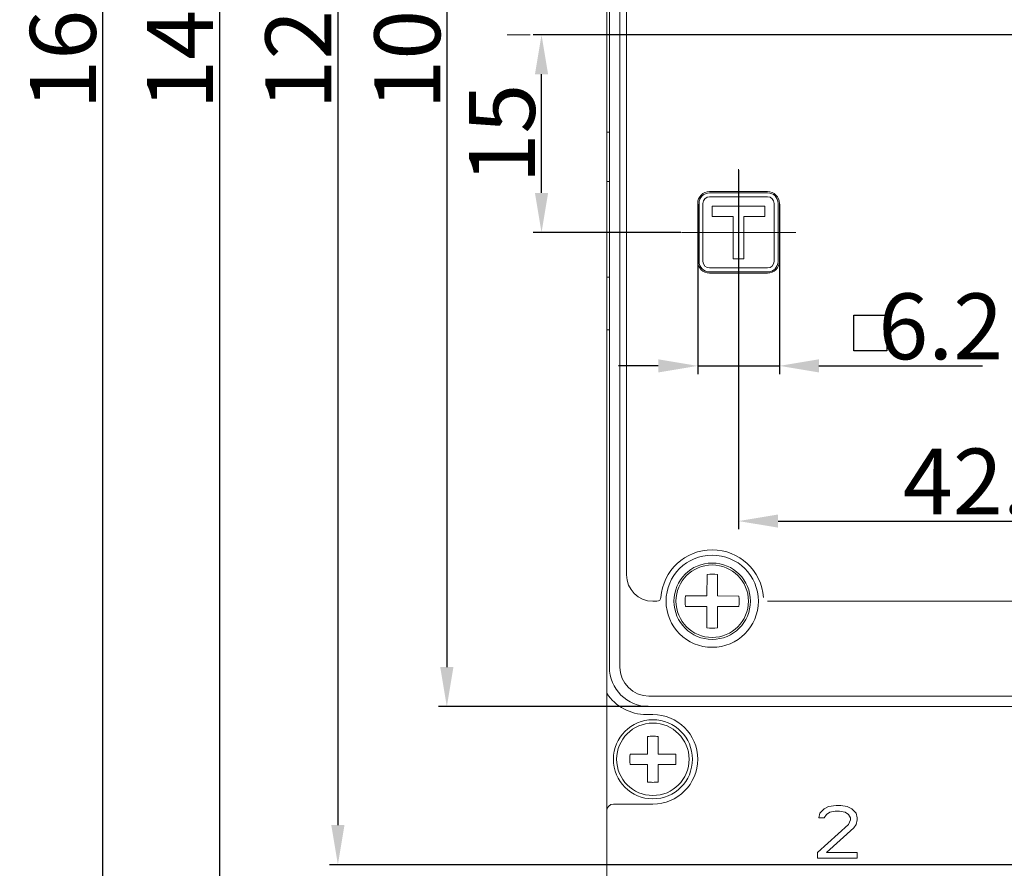
# Model space of a CAD drawing. Units: millimetres. Extents: x -502 to 301, y -33 to 305.
# Drawn here: x -77 to -2, y 94 to 159 of the extents above; entities that cross this region are included whole.
import ezdxf

# ---------------------------------------------------------------- set-up
doc = ezdxf.new("R2010")
doc.units = ezdxf.units.MM
doc.header["$LTSCALE"] = 23.1
doc.header["$PDMODE"] = 3
doc.header["$PDSIZE"] = 0.3125
doc.linetypes.add('CENTER', pattern=[0.6, 0.375, -0.075, 0.075, -0.075])
doc.layers.get('0').update_dxf_attribs({"linetype": 'CONTINUOUS'})
doc.layers.get('Defpoints').update_dxf_attribs({"linetype": 'CONTINUOUS'})
for name, color, linetype in [('2_259_247_1_DXF_CONTINUOUS_LINE', 7, 'CONTINUOUS'), ('5_310_137_4PDXF_CONTINUOUS_LINE', 7, 'CONTINUOUS'), ('5_315_358_4PDXF_CONTINUOUS_LINE', 7, 'CONTINUOUS')]:
    doc.layers.add(name, color=color, linetype=linetype)
doc.styles.get("Standard").update_dxf_attribs({"font": 'gbeitc.shx', "width": 0.8, "bigfont": 'gbcbig.shx'})
doc.dimstyles.get("Standard").update_dxf_attribs({"dimtxt": 5, "dimasz": 3, "dimexe": 0.625, "dimexo": 0.0625, "dimgap": 0.5, "dimtad": 1, "dimtoh": 1, "dimdsep": 46, "dimtxsty": 'Standard', "dimcen": 0.09, "dimclrt": 7, "dimadec": 0, "dimazin": 2, "dimtp": 0.03, "dimtm": 0.03, "dimtfac": 1, "dimtmove": 0, "dimatfit": 3, "dimfxl": 0, "dimtolj": 1, "dimarcsym": 0})

# ---------------------------------------------------------------- blocks, each defined once
blk = doc.blocks.new('*D32')
at = {"color": 0, "linetype": 'Continuous', "lineweight": -2}
for p, q in [((20.205, 157.449), (20.205, 119.971)), ((-22.295, 147.24), (-22.295, 119.971)), ((-19.295, 120.596), (17.205, 120.596))]:
    blk.add_line(p, q, dxfattribs=at)
at = {"color": 0, "linetype": 'Continuous'}
for points in [[(-19.295, 121.096), (-19.295, 120.096), (-22.295, 120.596)], [(17.205, 121.096), (17.205, 120.096), (20.205, 120.596)]]:
    blk.add_solid(points, dxfattribs=at)
at = {"layer": 'Defpoints', "color": 0, "linetype": 'Continuous'}
for p in [(20.205, 157.512), (-22.295, 147.302), (20.205, 120.596)]:
    blk.add_point(p, dxfattribs=at)
at = {"color": 7, "linetype": 'Continuous', "lineweight": 15, "insert": (-3.199, 123.596), "char_height": 5, "attachment_point": 5}
blk.add_mtext('\\A1;42.5', dxfattribs=at)
blk = doc.blocks.new('*D33')
at = {"color": 0, "linetype": 'Continuous', "lineweight": -2}
for p, q in [((4.143, 157.512), (-37.87, 157.512)), ((-37.245, 145.512), (-37.245, 154.512)), ((-26.682, 142.512), (-37.87, 142.512))]:
    blk.add_line(p, q, dxfattribs=at)
at = {"color": 0, "linetype": 'Continuous'}
for points in [[(-37.745, 154.512), (-36.745, 154.512), (-37.245, 157.512)], [(-37.745, 145.512), (-36.745, 145.512), (-37.245, 142.512)]]:
    blk.add_solid(points, dxfattribs=at)
at = {"layer": 'Defpoints', "color": 0, "linetype": 'Continuous'}
for p in [(-37.245, 157.512), (4.205, 157.512), (-26.619, 142.512)]:
    blk.add_point(p, dxfattribs=at)
at = {"color": 7, "linetype": 'Continuous', "lineweight": 15, "insert": (-40.245, 150.012), "char_height": 5, "attachment_point": 5, "rotation": 90}
blk.add_mtext('\\A1;15', dxfattribs=at)
blk = doc.blocks.new('*D35')
at = {"color": 0, "linetype": 'Continuous', "lineweight": -2}
for p, q in [((-25.395, 144.649), (-25.395, 131.752)), ((-19.195, 144.649), (-19.195, 131.752)), ((-28.395, 132.377), (-31.395, 132.377)), ((-25.395, 132.377), (-19.195, 132.377)), ((-16.195, 132.377), (-3.79, 132.377))]:
    blk.add_line(p, q, dxfattribs=at)
at = {"color": 0, "linetype": 'Continuous'}
for points in [[(-28.395, 132.877), (-28.395, 131.877), (-25.395, 132.377)], [(-16.195, 132.877), (-16.195, 131.877), (-19.195, 132.377)]]:
    blk.add_solid(points, dxfattribs=at)
at = {"layer": 'Defpoints', "color": 0, "linetype": 'Continuous'}
for p in [(-25.395, 144.712), (-19.195, 144.712), (-19.195, 132.377)]:
    blk.add_point(p, dxfattribs=at)
at = {"color": 7, "linetype": 'Continuous', "lineweight": 15, "insert": (-6.957, 135.377), "char_height": 5, "attachment_point": 5}
blk.add_mtext('\\A1;6.2', dxfattribs=at)
blk = doc.blocks.new('*D36')
at = {"color": 0, "linetype": 'Continuous', "lineweight": -2}
for p, q in [((-29.157, 208.512), (-45.054, 208.512)), ((-44.429, 205.512), (-44.429, 109.512)), ((-29.157, 106.512), (-45.054, 106.512))]:
    blk.add_line(p, q, dxfattribs=at)
at = {"color": 0, "linetype": 'Continuous'}
for points in [[(-44.929, 205.512), (-43.929, 205.512), (-44.429, 208.512)], [(-44.929, 109.512), (-43.929, 109.512), (-44.429, 106.512)]]:
    blk.add_solid(points, dxfattribs=at)
at = {"layer": 'Defpoints', "color": 0, "linetype": 'Continuous'}
for p in [(-29.095, 208.512), (-44.429, 106.512), (-29.095, 106.512)]:
    blk.add_point(p, dxfattribs=at)
at = {"color": 7, "linetype": 'Continuous', "lineweight": 15, "insert": (-47.429, 157.512), "char_height": 5, "attachment_point": 5, "rotation": 90}
blk.add_mtext('\\A1;102', dxfattribs=at)
blk = doc.blocks.new('*D37')
at = {"color": 0, "linetype": 'Continuous', "lineweight": -2}
for p, q in [((2.643, 220.512), (-53.321, 220.512)), ((-52.696, 217.512), (-52.696, 97.512)), ((2.643, 94.512), (-53.321, 94.512))]:
    blk.add_line(p, q, dxfattribs=at)
at = {"color": 0, "linetype": 'Continuous'}
for points in [[(-53.196, 217.512), (-52.196, 217.512), (-52.696, 220.512)], [(-53.196, 97.512), (-52.196, 97.512), (-52.696, 94.512)]]:
    blk.add_solid(points, dxfattribs=at)
at = {"layer": 'Defpoints', "color": 0, "linetype": 'Continuous'}
for p in [(2.705, 220.512), (-52.696, 94.512), (2.705, 94.512)]:
    blk.add_point(p, dxfattribs=at)
at = {"color": 7, "linetype": 'Continuous', "lineweight": 15, "insert": (-55.696, 157.512), "char_height": 5, "attachment_point": 5, "rotation": 90}
blk.add_mtext('\\A1;126', dxfattribs=at)
blk = doc.blocks.new('*D38')
at = {"color": 0, "linetype": 'Continuous', "lineweight": -2}
for p, q in [((-14.857, 230.012), (-62.305, 230.012)), ((-61.68, 227.012), (-61.68, 88.012)), ((-14.857, 85.012), (-62.305, 85.012))]:
    blk.add_line(p, q, dxfattribs=at)
at = {"color": 0, "linetype": 'Continuous'}
for points in [[(-62.18, 227.012), (-61.18, 227.012), (-61.68, 230.012)], [(-62.18, 88.012), (-61.18, 88.012), (-61.68, 85.012)]]:
    blk.add_solid(points, dxfattribs=at)
at = {"layer": 'Defpoints', "color": 0, "linetype": 'Continuous'}
for p in [(-14.795, 230.012), (-61.68, 85.012), (-14.795, 85.012)]:
    blk.add_point(p, dxfattribs=at)
at = {"color": 7, "linetype": 'Continuous', "lineweight": 15, "insert": (-64.68, 157.512), "char_height": 5, "attachment_point": 5, "rotation": 90}
blk.add_mtext('\\A1;145', dxfattribs=at)
blk = doc.blocks.new('*D39')
at = {"color": 0, "linetype": 'Continuous', "lineweight": -2}
for p, q in [((-30.857, 240.012), (-71.181, 240.012)), ((-70.556, 237.012), (-70.556, 78.012)), ((-30.857, 75.012), (-71.181, 75.012))]:
    blk.add_line(p, q, dxfattribs=at)
at = {"color": 0, "linetype": 'Continuous'}
for points in [[(-71.056, 237.012), (-70.056, 237.012), (-70.556, 240.012)], [(-71.056, 78.012), (-70.056, 78.012), (-70.556, 75.012)]]:
    blk.add_solid(points, dxfattribs=at)
at = {"layer": 'Defpoints', "color": 0, "linetype": 'Continuous'}
for p in [(-30.795, 240.012), (-70.556, 75.012), (-30.795, 75.012)]:
    blk.add_point(p, dxfattribs=at)
at = {"color": 7, "linetype": 'Continuous', "lineweight": 15, "insert": (-73.556, 157.512), "char_height": 5, "attachment_point": 5, "rotation": 90}
blk.add_mtext('\\A1;165', dxfattribs=at)

msp = doc.modelspace()

# ---------------------------------------------------------------- linework, layer by layer
at = {"linetype": 'CENTER', "lineweight": 15}
for p, q in [((55.439, 157.512), (-39.845, 157.512)), ((-26.619, 142.512), (-17.647, 142.512))]:
    msp.add_line(p, q, dxfattribs=at)
at = {"linetype": 'Continuous', "lineweight": 15}
msp.add_line((-22.295, 137.863), (-22.295, 147.302), dxfattribs=at)
at = {"color": 7, "linetype": 'Continuous', "lineweight": 15}
for p, q in [((-24.687, 116.538), (-24.693, 114.913)), ((-23.887, 116.535), (-23.893, 114.91)), ((-24.693, 114.913), (-26.318, 114.919)), ((-22.268, 114.904), (-23.893, 114.91)), ((-26.321, 114.119), (-24.696, 114.113)), ((-24.702, 112.488), (-24.696, 114.113)), ((-23.902, 112.485), (-23.896, 114.11)), ((-23.896, 114.11), (-22.271, 114.104))]:
    msp.add_line(p, q, dxfattribs=at)
at = {"linetype": 'Continuous'}
msp.add_lwpolyline([(-13.552, 136.234), (-11.035, 136.234), (-11.035, 133.52), (-13.552, 133.52)], close=True, dxfattribs=at)
at = {"color": 7, "linetype": 'Continuous', "lineweight": 15}
for radius in [3.5, 2.9, 2.75]:
    msp.add_circle((-24.295, 114.512), radius, dxfattribs=at)
for centre, radius, start, end in [((-24.299, 113.378), 3.184, 82.57701, 97.00585), ((-23.158, 114.507), 3.187, 172.58027, 187.0026), ((-25.431, 114.516), 3.187, 352.58027, 7.0026), ((-24.291, 115.644), 3.183, 262.57619, 277.00585)]:
    msp.add_arc(centre, radius, start, end, dxfattribs=at)
at = {"layer": '2_259_247_1_DXF_CONTINUOUS_LINE', "color": 7, "linetype": 'Continuous', "lineweight": 15}
for p, q in [((-20.095, 145.512), (-24.495, 145.512)), ((-24.495, 145.212), (-20.095, 145.212)), ((-25.295, 144.712), (-25.295, 140.312)), ((-24.995, 140.312), (-24.995, 144.712)), ((-24.295, 143.712), (-24.295, 144.512)), ((-24.295, 144.512), (-20.295, 144.512)), ((-20.295, 144.512), (-20.295, 143.712)), ((-19.595, 144.712), (-19.595, 140.312)), ((-19.295, 140.312), (-19.295, 144.712)), ((-22.695, 143.712), (-24.295, 143.712)), ((-22.695, 140.512), (-22.695, 143.712)), ((-21.895, 143.712), (-21.895, 140.512)), ((-20.295, 143.712), (-21.895, 143.712)), ((-21.895, 140.512), (-22.695, 140.512)), ((-20.095, 139.812), (-24.495, 139.812)), ((-24.495, 139.512), (-20.095, 139.512)), ((-29.195, 102.912), (-29.195, 104.243)), ((-28.395, 104.243), (-28.395, 102.912)), ((-30.526, 102.912), (-29.195, 102.912)), ((-28.395, 102.912), (-27.063, 102.912)), ((-29.195, 102.112), (-30.526, 102.112)), ((-29.195, 100.78), (-29.195, 102.112)), ((-28.395, 102.112), (-28.395, 100.78)), ((-27.063, 102.112), (-28.395, 102.112))]:
    msp.add_line(p, q, dxfattribs=at)
for radius in [3, 2.75]:
    msp.add_circle((-28.795, 102.512), radius, dxfattribs=at)
for centre, radius, start, end in [((-24.495, 144.712), 0.8, 90, 180), ((-24.495, 144.712), 0.5, 90, 180), ((-20.095, 144.712), 0.8, 0, 90), ((-20.095, 144.712), 0.5, 0, 90), ((-24.495, 140.312), 0.8, 180, 270), ((-24.495, 140.312), 0.5, 180, 270), ((-20.095, 140.312), 0.8, 270, 0), ((-20.095, 140.312), 0.5, 270, 0), ((-28.795, 99.891), 4.37, 89.9892, 95.24081), ((-28.794, 99.891), 4.37, 84.75919, 90.0108), ((-26.161, 102.512), 4.384, 174.76443, 185.23557), ((-31.428, 102.512), 4.384, 354.76443, 5.23557), ((-28.796, 105.131), 4.369, 264.75909, 270.01196), ((-28.794, 105.131), 4.369, 269.98804, 275.24091)]:
    msp.add_arc(centre, radius, start, end, dxfattribs=at)
at = {"layer": '5_310_137_4PDXF_CONTINUOUS_LINE', "color": 7, "linetype": 'Continuous', "lineweight": 15}
for p, q in [((-32.095, 205.512), (-32.095, 109.512)), ((-31.295, 109.512), (-31.295, 205.512)), ((-30.795, 193.512), (-30.795, 116.512)), ((-24.495, 145.612), (-20.095, 145.612)), ((-25.395, 140.312), (-25.395, 144.712)), ((-19.195, 144.712), (-19.195, 140.312)), ((-20.095, 139.412), (-24.495, 139.412)), ((-28.795, 114.512), (-28.484, 114.512)), ((-20.105, 114.512), (95.516, 114.512)), ((104.505, 107.312), (-29.095, 107.312)), ((-29.095, 106.512), (104.505, 106.512))]:
    msp.add_line(p, q, dxfattribs=at)
for centre, radius, start, end in [((-24.495, 144.712), 0.9, 90, 180), ((-20.095, 144.712), 0.9, 360, 90), ((-24.495, 140.312), 0.9, 180, 270), ((-20.095, 140.312), 0.9, 270, 0), ((-24.295, 114.512), 3.9, 4.09604, 175.90396), ((-28.795, 116.512), 2, 180, 270), ((-28.484, 114.812), 0.3, 270, 355.90396), ((-29.095, 109.512), 3, 180, 270), ((-29.095, 109.512), 2.2, 180, 270)]:
    msp.add_arc(centre, radius, start, end, dxfattribs=at)
at = {"layer": '5_315_358_4PDXF_CONTINUOUS_LINE', "color": 7, "linetype": 'Continuous', "lineweight": 15}
for p, q in [((-32.295, 81.205), (-32.295, 233.818)), ((-32.095, 150.112), (-32.295, 150.112)), ((-32.295, 146.362), (-32.095, 146.362)), ((-32.295, 139.112), (-32.095, 139.112)), ((-32.295, 135.112), (-32.095, 135.112)), ((-29.295, 105.912), (-28.795, 105.912)), ((-28.795, 99.112), (-31.795, 99.112)), ((-15.795, 98.756), (-16.128, 98.416)), ((-15.461, 98.926), (-15.795, 98.756)), ((-14.878, 99.012), (-15.461, 98.926)), ((-14.545, 99.012), (-14.878, 99.012)), ((-14.045, 98.926), (-14.545, 99.012)), ((-13.711, 98.756), (-14.045, 98.926)), ((-13.378, 98.416), (-13.711, 98.756)), ((-16.128, 98.416), (-16.211, 98.075)), ((-16.211, 98.075), (-15.795, 98.075)), ((-15.795, 98.075), (-15.628, 98.331)), ((-15.628, 98.331), (-15.378, 98.501)), ((-15.378, 98.501), (-14.961, 98.586)), ((-14.961, 98.586), (-14.628, 98.586)), ((-14.628, 98.586), (-14.211, 98.501)), ((-14.211, 98.501), (-13.961, 98.331)), ((-13.961, 98.331), (-13.795, 98.075)), ((-13.795, 97.905), (-13.961, 97.565)), ((-13.795, 98.075), (-13.795, 97.905)), ((-13.295, 98.075), (-13.378, 98.416)), ((-13.378, 97.565), (-13.295, 97.905)), ((-13.295, 97.905), (-13.295, 98.075)), ((-13.961, 97.565), (-16.295, 95.437)), ((-15.628, 95.437), (-13.545, 97.309)), ((-13.545, 97.309), (-13.378, 97.565)), ((-16.295, 95.437), (-16.295, 95.012)), ((-16.295, 95.012), (-13.295, 95.012)), ((-13.295, 95.437), (-15.628, 95.437)), ((-13.295, 95.012), (-13.295, 95.437))]:
    msp.add_line(p, q, dxfattribs=at)
for centre, radius, start, end in [((-29.295, 109.512), 3.6, 213.55731, 270), ((-28.795, 102.512), 3.4, 270, 90), ((-31.795, 98.612), 0.5, 90, 180)]:
    msp.add_arc(centre, radius, start, end, dxfattribs=at)

# ---------------------------------------------------------------- dimensions: what is measured, and where the dimension line sits
at = {"linetype": 'Continuous', "lineweight": 15}
for base, p1, p2, picture, middle in [((-70.556, 75.012), (-30.795, 240.012), (-30.795, 75.012), '*D39', (-73.556, 157.512)), ((-61.68, 85.012), (-14.795, 230.012), (-14.795, 85.012), '*D38', (-64.68, 157.512)), ((-52.696, 94.512), (2.705, 220.512), (2.705, 94.512), '*D37', (-55.696, 157.512)), ((-37.245, 157.512), (-26.619, 142.512), (4.205, 157.512), '*D33', (-40.245, 150.012))]:
    dim = msp.add_linear_dim(base=base, p1=p1, p2=p2, angle=90, dimstyle='Standard', dxfattribs=at)
    dim.commit()
    dim.dimension.update_dxf_attribs({"geometry": picture, "text_midpoint": middle})
dim = msp.add_linear_dim(base=(-44.429, 106.512), p1=(-29.095, 208.512), p2=(-29.095, 106.512), angle=90, text='102', dimstyle='Standard', dxfattribs=at)
dim.commit()
dim.dimension.update_dxf_attribs({"geometry": '*D36', "text_midpoint": (-47.429, 157.512)})
for base, p1, p2, picture, middle in [((20.205, 120.596), (-22.295, 147.302), (20.205, 157.512), '*D32', (-3.199, 120.596)), ((-19.195, 132.377), (-25.395, 144.712), (-19.195, 144.712), '*D35', (-6.957, 132.377))]:
    dim = msp.add_linear_dim(base=base, p1=p1, p2=p2, dimstyle='Standard', dxfattribs=at)
    dim.commit()
    dim.dimension.update_dxf_attribs({"geometry": picture, "text_midpoint": middle, "dimtype": 160})

doc.saveas('drawing.dxf')
